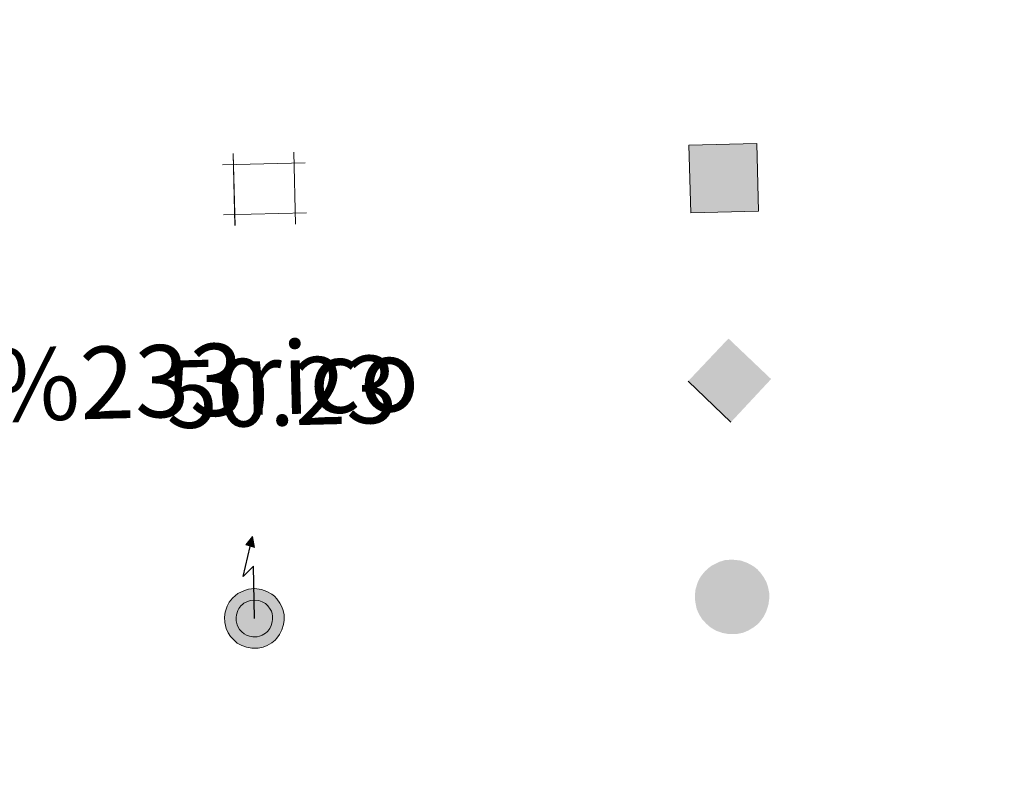
# Model space of a CAD drawing. Units: metres. Extents: x 671308 to 675836, y 737314 to 740396.
# Drawn here: x 671976 to 672085, y 738692 to 738776 of the extents above; entities that cross this region are included whole.
import ezdxf
from ezdxf.enums import TextEntityAlignment as Align

# ---------------------------------------------------------------- set-up
doc = ezdxf.new("R2010")
doc.units = ezdxf.units.M
doc.header["$MEASUREMENT"] = 0
doc.layers.add('Carátula', color=7, linetype='Continuous', lineweight=0)
doc.styles.add('Style-arial', font='arial.shx', dxfattribs={"bigfont": 'arialbig.shx'})
doc.styles.add('Style-font010', font='font010.shx')

# ---------------------------------------------------------------- blocks, each defined once
blk = doc.blocks.new('5CHAMI')
at = {"layer": 'Carátula', "color": 1, "linetype": 'Continuous', "lineweight": 0}
for p, q in [((-3.438646710012108, 3.903954508248717), (-3.441993348416872, -4.080500188283622)), ((-3.438646710012108, 3.903954508248717), (-3.441993348416872, -4.080500188283622)), ((3.272133914520964, -4.080811763065867), (3.273430754430592, 3.901694003609009)), ((3.272133914520964, -4.080811763065867), (3.273430754430592, 3.901694003609009)), ((4.495897743850946, 2.675476869335398), (-4.667963758693077, 2.677564442623407)), ((4.495897743850946, 2.675476869335398), (-4.667963758693077, 2.677564442623407)), ((-4.670458429842256, -2.854131750995293), (4.495452871429734, -2.854270394309424)), ((-4.670458429842256, -2.854131750995293), (4.495452871429734, -2.854270394309424))]:
    blk.add_line(p, q, dxfattribs=at)
blk = doc.blocks.new('5STFER')
at = {"layer": 'Carátula', "linetype": 'Continuous', "lineweight": 0, "extrusion": (0, 0, -1)}
blk.add_hatch(color=250, dxfattribs=at).paths.add_polyline_path([(-0.01677470013964921, -4.649900924647227), (-4.5940195703879, 0.02218526869546622), (0.01228051818907261, 4.629781224997714), (4.591860163141973, 0.02377489837817848)], flags=16)
at = {"layer": 'Carátula', "color": 250, "linetype": 'Continuous', "lineweight": 0}
blk.add_line((0.01677470013964921, -4.649900924647227), (-4.591860163141973, 0.02377489837817848), dxfattribs=at)
blk = doc.blocks.new('5CHAMI_1')
at = {"layer": 'Carátula', "color": 1, "linetype": 'Continuous', "lineweight": 0}
for p, q in [((-3.439646392012946, 3.903979725553654), (-3.441968131111935, -4.079500506399199)), ((-3.439646392012946, 3.903979725553654), (-3.441968131111935, -4.079500506399199)), ((3.272159131476656, -4.079812081181444), (3.272456289618276, 3.902718902914785)), ((3.272159131476656, -4.079812081181444), (3.272456289618276, 3.902718902914785)), ((4.495922961155884, 2.676476551569067), (-4.667938541737385, 2.678564124624245)), ((4.495922961155884, 2.676476551569067), (-4.667938541737385, 2.678564124624245)), ((-4.670433212653734, -2.853132068994455), (4.495478088385426, -2.853270712308586)), ((-4.670433212653734, -2.853132068994455), (4.495478088385426, -2.853270712308586))]:
    blk.add_line(p, q, dxfattribs=at)
blk = doc.blocks.new('5STFER_1')
at = {"layer": 'Carátula', "linetype": 'Continuous', "lineweight": 0, "extrusion": (0, 0, -1)}
blk.add_hatch(color=250, dxfattribs=at).paths.add_polyline_path([(-0.01574980665463954, -4.650875395396724), (-4.593994359020144, 0.021185586694628), (0.01328020042274147, 4.629806436249055), (4.591860162792727, 0.02377489802893251)], flags=16)
at = {"layer": 'Carátula', "color": 250, "linetype": 'Continuous', "lineweight": 0}
blk.add_line((0.01574980665463954, -4.650875395396724), (-4.591860162792727, 0.02377489802893251), dxfattribs=at)

msp = doc.modelspace()

# ---------------------------------------------------------------- hatches: boundary and pattern name
at = {"layer": 'Carátula', "linetype": 'Continuous', "lineweight": 0}
for points in [[(672050.307, 738754.7250000001), (672050.118, 738762.2209999999), (672057.6159999999, 738762.4099999999), (672057.8030000001, 738754.912)], [(672050.307, 738754.726), (672050.118, 738762.2209999999), (672057.6170000001, 738762.4099999999), (672057.804, 738754.913)]]:
    msp.add_hatch(color=254, dxfattribs=at).paths.add_polyline_path(points)
at = {"layer": 'Carátula', "linetype": 'Continuous', "lineweight": 13, "extrusion": (0, 0, -1)}
for points in [[(-672002.0020000001, 738717.6570000002), (-672001.7919999999, 738718.8700000002), (-672001.023, 738717.9590000001)], [(-672002.0020000001, 738717.6580000002), (-672001.7930000002, 738718.871), (-672001.024, 738717.9600000001)]]:
    msp.add_hatch(color=2, dxfattribs=at).paths.add_polyline_path(points)
at = {"layer": 'Carátula', "linetype": 'Continuous', "lineweight": 0, "extrusion": (0, 0, -1)}
for points in [[(-672054.534, 738708.0689999999), (-672055.4160000001, 738708.0819999999), (-672056.0930000001, 738708.2209999999), (-672056.7010000001, 738708.4739999999), (-672057.2960000001, 738708.8370000002), (-672057.7779999999, 738709.2100000001), (-672058.0349999999, 738709.5160000002), (-672058.399, 738710.007), (-672058.7039999999, 738710.6529999999), (-672058.923, 738711.351), (-672059.0050000001, 738711.9709999999), (-672059.0009999999, 738712.6740000001), (-672058.8759999999, 738713.2790000001), (-672058.7010000001, 738713.8080000001), (-672058.423, 738714.3389999999), (-672058.0109999999, 738714.913), (-672057.686, 738715.257), (-672057.263, 738715.591), (-672056.6020000001, 738715.9520000002), (-672055.8770000001, 738716.2180000001), (-672054.9099999999, 738716.324), (-672054.0930000001, 738716.2690000001), (-672053.4780000001, 738716.0750000001), (-672052.6340000001, 738715.6599999999), (-672052.2690000001, 738715.3790000001), (-672051.8759999999, 738715.017), (-672051.422, 738714.4610000001), (-672051.1159999999, 738713.885), (-672050.8470000002, 738713.0580000001), (-672050.771, 738712.368), (-672050.8130000001, 738711.6429999999), (-672050.9809999999, 738710.8350000001), (-672051.2609999999, 738710.2280000001), (-672051.6030000001, 738709.682), (-672052.0770000002, 738709.19), (-672052.521, 738708.8049999999), (-672053.1440000001, 738708.4380000001), (-672053.798, 738708.213)], [(-672054.5330000002, 738708.0689999999), (-672055.415, 738708.081), (-672056.092, 738708.2200000001), (-672056.7010000001, 738708.473), (-672057.2960000001, 738708.8370000002), (-672057.777, 738709.209), (-672058.034, 738709.5150000001), (-672058.399, 738710.007), (-672058.703, 738710.6529999999), (-672058.922, 738711.3500000001), (-672059.0040000001, 738711.9709999999), (-672059.0009999999, 738712.6740000001), (-672058.875, 738713.2779999999), (-672058.7000000001, 738713.8080000001), (-672058.422, 738714.3389999999), (-672058.0109999999, 738714.913), (-672057.6850000002, 738715.2560000002), (-672057.2620000001, 738715.5900000001), (-672056.601, 738715.9510000001), (-672055.8759999999, 738716.217), (-672054.909, 738716.3230000001), (-672054.092, 738716.2679999999), (-672053.4770000001, 738716.0750000001), (-672052.6329999999, 738715.659), (-672052.2679999999, 738715.378), (-672051.875, 738715.0160000002), (-672051.4210000001, 738714.4600000001), (-672051.115, 738713.8840000001), (-672050.8459999999, 738713.057), (-672050.771, 738712.3670000001), (-672050.8119999999, 738711.642), (-672050.98, 738710.834), (-672051.2609999999, 738710.2270000001), (-672051.6030000001, 738709.6810000001), (-672052.0760000001, 738709.189), (-672052.52, 738708.804), (-672053.1429999999, 738708.4380000001), (-672053.797, 738708.2120000002)]]:
    msp.add_hatch(color=250, dxfattribs=at).paths.add_polyline_path(points, flags=16)
at = {"layer": 'Carátula', "linetype": 'Continuous', "lineweight": 13}
for points in [[(672001.7000000001, 738706.5020000001), (672001.1040000002, 738706.619), (672000.584, 738706.7960000001), (672000.0959999999, 738707.0860000001), (671999.7380000001, 738707.3970000001), (671999.348, 738707.797), (671999.0789999999, 738708.2309999999), (671998.8620000001, 738708.7010000001), (671998.723, 738709.3600000001), (671998.69, 738709.9550000001), (671998.7479999999, 738710.493), (671998.969, 738711.173), (671999.2039999999, 738711.611), (671999.565, 738712.0580000001), (671999.8929999999, 738712.3570000001), (672000.1660000001, 738712.567), (672000.8770000001, 738712.922), (672001.338, 738713.0630000001), (672001.9850000001, 738713.108), (672002.78, 738713.0220000001), (672003.3530000001, 738712.8080000001), (672003.9029999999, 738712.5120000001), (672004.223, 738712.2579999999), (672004.4700000001, 738711.9979999999), (672004.815, 738711.5140000001), (672005.0330000002, 738711.0959999999), (672005.173, 738710.6769999999), (672005.2679999999, 738710.1930000001), (672005.274, 738709.6310000002), (672005.2100000001, 738709.142), (672005.027, 738708.5630000001), (672004.7820000001, 738708.04), (672004.4780000001, 738707.6310000002), (672004.2990000001, 738707.4160000001), (672003.9210000001, 738707.1220000001), (672003.4180000002, 738706.8180000001), (672002.9430000001, 738706.6200000001), (672002.4180000002, 738706.5120000001)], [(672001.7010000001, 738706.503), (672001.1040000002, 738706.6200000001), (672000.5850000001, 738706.797), (672000.0959999999, 738707.0870000002), (671999.7380000001, 738707.398), (671999.3489999999, 738707.798), (671999.0800000001, 738708.2309999999), (671998.8620000001, 738708.7020000002), (671998.7239999999, 738709.361), (671998.6910000001, 738709.956), (671998.7490000002, 738710.494), (671998.9700000001, 738711.1740000001), (671999.2050000001, 738711.6120000001), (671999.5660000001, 738712.0590000001), (671999.8929999999, 738712.3570000001), (672000.1669999999, 738712.5680000001), (672000.8770000001, 738712.922), (672001.3389999999, 738713.064), (672001.986, 738713.108), (672002.7810000001, 738713.0220000001), (672003.3540000002, 738712.8090000001), (672003.9040000001, 738712.5120000001), (672004.223, 738712.2579999999), (672004.4709999999, 738711.9990000002), (672004.815, 738711.5150000001), (672005.034, 738711.0959999999), (672005.173, 738710.6780000001), (672005.2690000001, 738710.1939999999), (672005.2749999999, 738709.632), (672005.2110000001, 738709.142), (672005.0279999999, 738708.5630000001), (672004.7830000002, 738708.0410000001), (672004.4790000002, 738707.6310000002), (672004.2990000001, 738707.4169999999), (672003.922, 738707.1229999999), (672003.419, 738706.8180000001), (672002.9439999999, 738706.6200000001), (672002.419, 738706.513)], [(672001.8180000001, 738707.7679999999), (672001.432, 738707.8459999999), (672001.1130000001, 738707.9520000002), (672000.8370000002, 738708.1170000001), (672000.608, 738708.315), (672000.351, 738708.5830000001), (672000.1939999999, 738708.8330000001), (672000.0700000002, 738709.1000000001), (671999.9809999999, 738709.5279999999), (671999.9569999999, 738709.919), (671999.9920000001, 738710.2239999999), (672000.138, 738710.676), (672000.2620000001, 738710.9070000001), (672000.4909999999, 738711.189), (672000.706, 738711.3890000001), (672000.834, 738711.4880000001), (672001.351, 738711.7390000002), (672001.5700000002, 738711.811), (672001.959, 738711.8360000001), (672002.4909999999, 738711.78), (672002.8300000001, 738711.6540000001), (672003.2050000001, 738711.4520000002), (672003.369, 738711.3200000002), (672003.49, 738711.1910000001), (672003.7350000001, 738710.8489999999), (672003.865, 738710.6000000001), (672003.9439999999, 738710.3520000001), (672004.007, 738710.0600000002), (672004.0109999999, 738709.7120000002), (672003.969, 738709.4160000001), (672003.8489999999, 738709.027), (672003.6910000001, 738708.6950000002), (672003.4820000001, 738708.4140000001), (672003.4140000001, 738708.3319999999), (672003.2000000001, 738708.1669999999), (672002.844, 738707.9480000001), (672002.5700000002, 738707.8330000001), (672002.2820000001, 738707.773)], [(672001.8189999999, 738707.7679999999), (672001.4330000001, 738707.8470000002), (672001.1140000002, 738707.953), (672000.838, 738708.118), (672000.6089999999, 738708.3160000001), (672000.3520000001, 738708.584), (672000.1939999999, 738708.834), (672000.071, 738709.101), (671999.9820000001, 738709.5290000001), (671999.9580000001, 738709.9199999999), (671999.9920000001, 738710.2250000001), (672000.1390000001, 738710.6769999999), (672000.263, 738710.9080000002), (672000.4920000001, 738711.19), (672000.7069999999, 738711.3890000001), (672000.8350000001, 738711.4890000002), (672001.351, 738711.74), (672001.571, 738711.811), (672001.9600000001, 738711.8370000002), (672002.4920000001, 738711.7810000001), (672002.831, 738711.655), (672003.2050000001, 738711.4520000002), (672003.3700000001, 738711.321), (672003.4909999999, 738711.192), (672003.736, 738710.8500000001), (672003.8659999999, 738710.601), (672003.9439999999, 738710.3530000001), (672004.0079999999, 738710.0600000002), (672004.0109999999, 738709.7120000002), (672003.9700000001, 738709.4169999999), (672003.8500000001, 738709.0279999999), (672003.692, 738708.696), (672003.483, 738708.4140000001), (672003.415, 738708.3330000001), (672003.2010000001, 738708.1669999999), (672002.8450000001, 738707.9480000001), (672002.5700000002, 738707.8330000001), (672002.2830000002, 738707.7740000001)]]:
    msp.add_hatch(color=2, dxfattribs=at).paths.add_polyline_path(points)

# ---------------------------------------------------------------- linework, layer by layer
at = {"layer": 'Carátula', "color": 250, "linetype": 'Continuous', "lineweight": 30, "flags": 128}
for points in [[(672002.0160000002, 738709.7960000001), (672001.8740000002, 738715.5860000001), (672000.726, 738714.439), (672001.7930000002, 738718.871)], [(672002.0150000001, 738709.7949999999), (672001.8729999999, 738715.5850000001), (672000.726, 738714.4380000001), (672001.7919999999, 738718.8700000001)]]:
    msp.add_lwpolyline(points, dxfattribs=at)
at = {"layer": 'Carátula', "color": 250, "linetype": 'Continuous', "lineweight": 13, "flags": 128}
for points in [[(671999.565, 738712.0580000001), (671999.2039999999, 738711.611), (671998.969, 738711.173), (671998.7479999999, 738710.493), (671998.69, 738709.9550000001), (671998.723, 738709.3600000001), (671998.8620000001, 738708.7010000001), (671999.0789999999, 738708.2309999999), (671999.348, 738707.797), (671999.7380000001, 738707.3970000001), (672000.0959999999, 738707.0860000001), (672000.584, 738706.7960000001), (672001.1040000002, 738706.619), (672001.7000000001, 738706.5020000001), (672002.4180000002, 738706.5120000001), (672002.9430000001, 738706.6200000001), (672003.4180000002, 738706.8180000001), (672003.9210000001, 738707.1220000001), (672004.2990000001, 738707.4160000001), (672004.4780000001, 738707.6310000002), (672004.7820000001, 738708.04), (672005.027, 738708.5630000001), (672005.2100000001, 738709.142), (672005.274, 738709.6310000002), (672005.2679999999, 738710.1930000001), (672005.173, 738710.6769999999), (672005.0330000002, 738711.0959999999), (672004.815, 738711.5140000001), (672004.4700000001, 738711.9979999999), (672004.223, 738712.2579999999), (672003.9029999999, 738712.5120000001), (672003.3530000001, 738712.8080000001), (672002.78, 738713.0220000001), (672001.9850000001, 738713.108), (672001.338, 738713.0630000001), (672000.8770000001, 738712.922), (672000.1660000001, 738712.567), (671999.8929999999, 738712.3570000001)], [(671999.5660000001, 738712.0590000001), (671999.2050000001, 738711.6120000001), (671998.9700000001, 738711.1740000001), (671998.7490000002, 738710.494), (671998.6910000001, 738709.956), (671998.7239999999, 738709.361), (671998.8620000001, 738708.7020000002), (671999.0800000001, 738708.2309999999), (671999.3489999999, 738707.798), (671999.7380000001, 738707.398), (672000.0959999999, 738707.0870000002), (672000.5850000001, 738706.797), (672001.1040000002, 738706.6200000001), (672001.7010000001, 738706.503), (672002.419, 738706.513), (672002.9439999999, 738706.6200000001), (672003.419, 738706.8180000001), (672003.922, 738707.1229999999), (672004.2990000001, 738707.4169999999), (672004.4790000002, 738707.6310000002), (672004.7830000002, 738708.0410000001), (672005.0279999999, 738708.5630000001), (672005.2110000001, 738709.142), (672005.2749999999, 738709.632), (672005.2690000001, 738710.1939999999), (672005.173, 738710.6780000001), (672005.034, 738711.0959999999), (672004.815, 738711.5150000001), (672004.4709999999, 738711.9990000002), (672004.223, 738712.2579999999), (672003.9040000001, 738712.5120000001), (672003.3540000002, 738712.8090000001), (672002.7810000001, 738713.0220000001), (672001.986, 738713.108), (672001.3389999999, 738713.064), (672000.8770000001, 738712.922), (672000.1669999999, 738712.5680000001), (671999.8929999999, 738712.3570000001)], [(672000.4909999999, 738711.189), (672000.2620000001, 738710.9070000001), (672000.138, 738710.676), (671999.9920000001, 738710.2239999999), (671999.9569999999, 738709.919), (671999.9809999999, 738709.5279999999), (672000.0700000002, 738709.1000000001), (672000.1939999999, 738708.8330000001), (672000.351, 738708.5830000001), (672000.608, 738708.315), (672000.8370000002, 738708.1170000001), (672001.1130000001, 738707.9520000002), (672001.432, 738707.8459999999), (672001.8180000001, 738707.7679999999), (672002.2820000001, 738707.773), (672002.5700000002, 738707.8330000001), (672002.844, 738707.9480000001), (672003.2000000001, 738708.1669999999), (672003.4140000001, 738708.3319999999), (672003.4820000001, 738708.4140000001), (672003.6910000001, 738708.6950000002), (672003.8489999999, 738709.027), (672003.969, 738709.4160000001), (672004.0109999999, 738709.7120000002), (672004.007, 738710.0600000002), (672003.9439999999, 738710.3520000001), (672003.865, 738710.6000000001), (672003.7350000001, 738710.8489999999), (672003.49, 738711.1910000001), (672003.369, 738711.3200000002), (672003.2050000001, 738711.4520000002), (672002.8300000001, 738711.6540000001), (672002.4909999999, 738711.78), (672001.959, 738711.8360000001), (672001.5700000002, 738711.811), (672001.351, 738711.7390000002), (672000.834, 738711.4880000001), (672000.706, 738711.3890000001)], [(672000.4920000001, 738711.19), (672000.263, 738710.9080000002), (672000.1390000001, 738710.6769999999), (671999.9920000001, 738710.2250000001), (671999.9580000001, 738709.9199999999), (671999.9820000001, 738709.5290000001), (672000.071, 738709.101), (672000.1939999999, 738708.834), (672000.3520000001, 738708.584), (672000.6089999999, 738708.3160000001), (672000.838, 738708.118), (672001.1140000002, 738707.953), (672001.4330000001, 738707.8470000002), (672001.8189999999, 738707.7679999999), (672002.2830000002, 738707.7740000001), (672002.5700000002, 738707.8330000001), (672002.8450000001, 738707.9480000001), (672003.2010000001, 738708.1669999999), (672003.415, 738708.3330000001), (672003.483, 738708.4140000001), (672003.692, 738708.696), (672003.8500000001, 738709.0279999999), (672003.9700000001, 738709.4169999999), (672004.0109999999, 738709.7120000002), (672004.0079999999, 738710.0600000002), (672003.9439999999, 738710.3530000001), (672003.8659999999, 738710.601), (672003.736, 738710.8500000001), (672003.4909999999, 738711.192), (672003.3700000001, 738711.321), (672003.2050000001, 738711.4520000002), (672002.831, 738711.655), (672002.4920000001, 738711.7810000001), (672001.9600000001, 738711.8370000002), (672001.571, 738711.811), (672001.351, 738711.74), (672000.8350000001, 738711.4890000002), (672000.7069999999, 738711.3890000001)]]:
    msp.add_lwpolyline(points, close=True, dxfattribs=at)
at = {"layer": 'Carátula', "color": 7, "linetype": 'Continuous', "lineweight": 0}
for points in [[(671382.6939999999, 737314.196), (675836.273, 737426.513), (675761.396, 740395.581), (671307.8160000001, 740283.2640000001)], [(671382.6930000001, 737314.1969999999), (675836.273, 737426.5109999999), (675761.3970000001, 740395.5789999999), (671307.817, 740283.2650000001)], [(671643.4780000001, 739053.3990000001), (672089.2650000001, 739064.642), (672131.8019999999, 737378.1059999999), (671686.0179999999, 737366.861)], [(671643.4790000002, 739053.3999999999), (672089.2660000002, 739064.642), (672131.8019999999, 737378.1070000001), (671686.0179999999, 737366.8620000001)]]:
    msp.add_3dface(points, dxfattribs=at)
at = {"layer": 'Carátula', "color": 250, "linetype": 'Continuous', "lineweight": 0}
for points in [[(672050.307, 738754.7250000001), (672057.8030000001, 738754.912), (672057.6159999999, 738762.4099999999), (672050.118, 738762.2209999999)], [(672050.307, 738754.726), (672057.804, 738754.913), (672057.6170000001, 738762.4099999999), (672050.118, 738762.2209999999)]]:
    msp.add_3dface(points, dxfattribs=at)
at = {"layer": 'Carátula', "color": 250, "linetype": 'Continuous', "lineweight": 13}
for points in [[(672001.7919999999, 738718.8700000001), (672002.0020000001, 738717.6570000001), (672001.023, 738717.959)], [(672001.7930000002, 738718.871), (672002.0020000001, 738717.6580000002), (672001.024, 738717.9600000001)]]:
    msp.add_3dface(points, dxfattribs=at)

# ---------------------------------------------------------------- block references
at = {"layer": 'Carátula', "color": 1, "linetype": 'Continuous', "lineweight": 0, "rotation": 1.444992185591662}
for name, p in [('5CHAMI', (672003.1769999999, 738757.4880000001)), ('5CHAMI_1', (672003.1780000001, 738757.4880000001))]:
    msp.add_blockref(name, p, dxfattribs=at)
at = {"layer": 'Carátula', "color": 250, "linetype": 'Continuous', "lineweight": 0, "rotation": 1.444661356345278}
for name, p in [('5STFER', (672054.6220000001, 738736.1880000001)), ('5STFER_1', (672054.6229999999, 738736.189))]:
    msp.add_blockref(name, p, dxfattribs=at)

# ---------------------------------------------------------------- texts
at = {"layer": 'Carátula', "color": 7, "linetype": 'Continuous', "lineweight": 0, "style": 'Style-font010'}
for s, height, p in [('Edificio en construcci%%243n. Construcci%%243n  puntual. Nave.', 7.998984000000005, (671661.3601689391, 738777.7782207737)), ('Edificio en construcci%%243n. Construcci%%243n  puntual. Nave.', 7.998996000000001, (671661.3601687879, 738777.7792267719)), ('Monumento.Cota m%%225x. embalsamiento.Soporte telef%%233rico', 7.998984000000005, (671662.6171689391, 738727.7932207737)), ('Monumento.Cota m%%225x. embalsamiento.Soporte telef%%233rico', 7.998996000000001, (671662.6181687878, 738727.7942267719))]:
    msp.add_text(s, height=height, rotation=1.444635069302526, dxfattribs=at).set_placement(p, align=Align.MIDDLE_LEFT)
at = {"layer": 'Carátula', "color": 170, "linetype": 'Continuous', "lineweight": 0, "style": 'Style-arial'}
for height, p in [(7.499958000000003, (671992.3049999999, 738730.855)), (7.499970000000001, (671992.3060000001, 738730.8559999999))]:
    msp.add_text('50.23', height=height, rotation=1.444635069302526, dxfattribs=at).set_placement(p)

doc.saveas('drawing.dxf')
